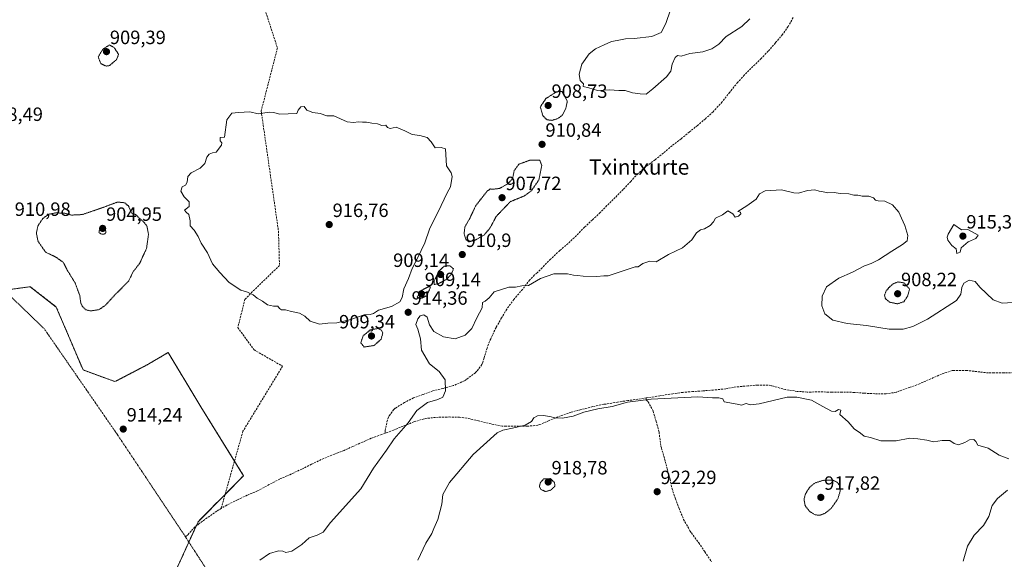
# Model space of a CAD drawing. Units: metres. Extents: x 563009 to 566448, y 4737974 to 4740319.
# Drawn here: x 565522 to 566035, y 4739437 to 4739718 of the extents above; entities that cross this region are included whole.
import ezdxf
from ezdxf.enums import TextEntityAlignment as Align

# ---------------------------------------------------------------- set-up
doc = ezdxf.new("R2010")
doc.units = ezdxf.units.M
doc.header["$MEASUREMENT"] = 0
for name, pattern in [('TRAZOS', [0.75, 0.5, -0.25]), ('TRAZOS2', [0.375, 0.25, -0.125]), ('TRAZOSX2', [1.5, 1, -0.5])]:
    doc.linetypes.add(name, pattern=pattern)
for name, color, linetype, lineweight in [('Alambrada', 19, 'TRAZOS', 0), ('Arbolado forestal', 92, 'TRAZOS', 0), ('Arbolado forestal CxS', 92, 'Continuous', 0), ('Carátula', 7, 'Continuous', 5), ('Curva de nivel normal', 36, 'Continuous', 0), ('Curva de nivel normal depresión', 36, 'TRAZOS2', 0), ('Pastizal CxS', 92, 'Continuous', 0), ('Punto de cota en terreno', 7, 'Continuous', 0), ('Rótulo de punto de cota en terreno', 19, 'Continuous', 0), ('Senda', 19, 'TRAZOSX2', 0), ('Texto cartográfico', 19, 'Continuous', 0)]:
    doc.layers.add(name, color=color, linetype=linetype, lineweight=lineweight)
doc.styles.add('Arial', font='txt', dxfattribs={"height": 0.2})

# ---------------------------------------------------------------- blocks, each defined once
blk = doc.blocks.new('*U156')
at = {"layer": 'Curva de nivel normal', "color": 36, "linetype": 'Continuous', "lineweight": 0}
blk.add_polyline3d([(565902.06, 4739718.12, 910), (565897.91, 4739714.12, 910), (565889.76, 4739708.96, 910), (565885.93, 4739704.88, 910), (565882.26, 4739702.54, 910), (565877.59, 4739700.9, 910), (565870.85, 4739700.06, 910), (565866.28, 4739698.66, 910), (565864.34, 4739699, 910), (565863.06, 4739697.99, 910), (565861.59, 4739694.52, 910), (565860.92, 4739690.93, 910), (565858.71, 4739687.87, 910), (565851.59, 4739681.7, 910), (565848.04, 4739678.9, 910), (565844.85, 4739679.1, 910), (565840.97, 4739679.57, 910), (565837.18, 4739680.78, 910), (565833.87, 4739680.8, 910), (565828.92, 4739681.12, 910), (565822.75, 4739680.77, 910), (565818.23, 4739682.24, 910), (565815.16, 4739682.8, 910), (565815.41, 4739684.34, 910), (565813.73, 4739686, 910), (565813.08, 4739689.34, 910), (565814.58, 4739694.44, 910), (565818.34, 4739699.81, 910), (565821.6, 4739702.52, 910), (565826.17, 4739704.56, 910), (565829.96, 4739706.34, 910), (565832.91, 4739706.88, 910), (565837.28, 4739707.75, 910), (565841.88, 4739707.94, 910), (565851.06, 4739708.9, 910), (565855.8, 4739711.01, 910), (565858.26, 4739715.68, 910), (565860.77, 4739722.74, 910)], dxfattribs=at)
blk = doc.blocks.new('*U162')
at = {"layer": 'Curva de nivel normal', "color": 36, "linetype": 'Continuous', "lineweight": 0}
for points in [[(566013.05, 4739435.78, 920), (566015.36, 4739443.67, 920), (566018.79, 4739449.37, 920), (566023.7, 4739454.31, 920), (566026.46, 4739459, 920), (566028.31, 4739464.72, 920), (566030.93, 4739468.4, 920), (566036.26, 4739472.73, 920)], [(566036.9, 4739489.15, 920), (566031.96, 4739491, 920), (566026.13, 4739494.56, 920), (566020.7, 4739496.12, 920), (566019.72, 4739498.18, 920), (566018.73, 4739499.15, 920), (566016.39, 4739498.98, 920), (566013.93, 4739497.63, 920), (566010.63, 4739496.37, 920), (566008.49, 4739496.98, 920), (566006.23, 4739498.54, 920), (566002.15, 4739498.62, 920), (565997.6, 4739497.91, 920), (565994.13, 4739498.71, 920), (565989.48, 4739499.4, 920), (565985.38, 4739499.9, 920), (565978.17, 4739498.48, 920), (565970.27, 4739498.45, 920), (565964.82, 4739500.24, 920), (565961.61, 4739500.88, 920), (565959.71, 4739502.46, 920), (565956.38, 4739504.62, 920), (565953.28, 4739508.36, 920), (565948.92, 4739512.18, 920), (565949.43, 4739514.36, 920), (565948.26, 4739514.72, 920), (565946.42, 4739513.66, 920), (565944.5, 4739513.89, 920), (565940.1, 4739516.35, 920), (565934.1, 4739519.68, 920), (565926.42, 4739521.2, 920), (565921.48, 4739521.1, 920), (565906.93, 4739517.74, 920), (565902.26, 4739517.2, 920), (565900.09, 4739517.82, 920), (565897.69, 4739517.07, 920), (565895.35, 4739517.6, 920), (565888.62, 4739518.7, 920), (565887.93, 4739520.25, 920), (565885.93, 4739520.8, 920), (565882.59, 4739520.81, 920), (565874.93, 4739521.32, 920), (565850.59, 4739520.06, 920), (565838.25, 4739518.51, 920), (565830.38, 4739516.36, 920), (565822.89, 4739515.08, 920), (565815.62, 4739513.32, 920), (565810.06, 4739511.34, 920), (565804.54, 4739510.21, 920), (565800.4, 4739510.34, 920), (565797.87, 4739511.07, 920), (565794.42, 4739511.56, 920), (565791.44, 4739511.38, 920), (565789.6, 4739510.34, 920), (565788.38, 4739508.51, 920), (565784.96, 4739506.56, 920), (565778.37, 4739505.05, 920), (565773.45, 4739504.04, 920), (565770.44, 4739502.53, 920), (565758.01, 4739491.4, 920), (565745.71, 4739476.82, 920), (565742.24, 4739470.51, 920), (565741.66, 4739465.51, 920), (565739.6, 4739457.51, 920), (565737.54, 4739452.84, 920), (565736.43, 4739450.18, 920), (565733.3, 4739445.2, 920), (565729.22, 4739436.26, 920)]]:
    blk.add_polyline3d(points, dxfattribs=at)
blk = doc.blocks.new('*U167')
at = {"layer": 'Curva de nivel normal', "color": 36, "linetype": 'Continuous', "lineweight": 0}
blk.add_polyline3d([(566038.92, 4739570.4, 915), (566033.36, 4739570.15, 915), (566028.78, 4739571.86, 915), (566021.84, 4739578.42, 915), (566019.37, 4739581.45, 915), (566016.31, 4739582.08, 915), (566013.51, 4739580.51, 915), (566012.41, 4739578.18, 915), (566011.93, 4739574.7, 915), (566009.59, 4739571.55, 915), (565994.59, 4739561.83, 915), (565986.93, 4739557.94, 915), (565981.84, 4739556.56, 915), (565974.6, 4739556.57, 915), (565962.84, 4739558.48, 915), (565952.66, 4739559.56, 915), (565945.26, 4739561.26, 915), (565941.07, 4739564.58, 915), (565939.48, 4739568.72, 915), (565939.74, 4739573.7, 915), (565942.02, 4739578.56, 915), (565948.3, 4739583.1, 915), (565955.56, 4739586.28, 915), (565961.66, 4739589.59, 915), (565965.21, 4739590.69, 915), (565969.08, 4739592.58, 915), (565975.93, 4739597.23, 915), (565981.59, 4739600.6, 915), (565983.98, 4739602.57, 915), (565984.26, 4739605.28, 915), (565982.79, 4739610.58, 915), (565981, 4739614.4, 915), (565979.67, 4739617.51, 915), (565976.26, 4739621.22, 915), (565972.26, 4739623.11, 915), (565968.78, 4739623.29, 915), (565967.4, 4739623.77, 915), (565966.42, 4739624.95, 915), (565964, 4739625.81, 915), (565960.59, 4739625.76, 915), (565958.26, 4739626.28, 915), (565956.26, 4739626.39, 915), (565953.65, 4739627.06, 915), (565949.15, 4739627.14, 915), (565945.98, 4739627.72, 915), (565942.59, 4739627.47, 915), (565940.23, 4739628.1, 915), (565938.14, 4739628.48, 915), (565935.9, 4739629.05, 915), (565931.99, 4739628.75, 915), (565927.36, 4739627.39, 915), (565925.01, 4739627.6, 915), (565918.51, 4739629.04, 915), (565910.03, 4739628.56, 915), (565907.01, 4739626.97, 915), (565905.36, 4739624.29, 915), (565900.51, 4739620.85, 915), (565895.81, 4739617.82, 915), (565897.14, 4739617.54, 915), (565897.27, 4739616.52, 915), (565896.09, 4739615.34, 915), (565894.36, 4739614.85, 915), (565893.15, 4739616.58, 915), (565890.49, 4739618.09, 915), (565887.78, 4739616.13, 915), (565884.21, 4739614.4, 915), (565883.18, 4739612.52, 915), (565881.36, 4739610.5, 915), (565878.48, 4739608.8, 915), (565876.26, 4739608.32, 915), (565874.26, 4739606.71, 915), (565871.79, 4739603.05, 915), (565866.94, 4739598.86, 915), (565859.75, 4739595.46, 915), (565853.17, 4739591.66, 915), (565849.93, 4739591.93, 915), (565846.38, 4739590.68, 915), (565843.87, 4739588.96, 915), (565842.25, 4739589.08, 915), (565828.24, 4739584.37, 915), (565826.06, 4739584.37, 915), (565822.3, 4739583.91, 915), (565815.15, 4739584.08, 915), (565812.27, 4739584.53, 915), (565810.28, 4739584.7, 915), (565807.15, 4739585.41, 915), (565799.97, 4739585.39, 915), (565792.96, 4739582.88, 915), (565786.7, 4739579.3, 915), (565783.21, 4739579.08, 915), (565780.08, 4739578.47, 915), (565776.58, 4739578.43, 915), (565768.94, 4739576.05, 915), (565766.34, 4739572.94, 915), (565764.26, 4739571.15, 915), (565762.75, 4739570.45, 915), (565762.56, 4739567.71, 915), (565759.89, 4739562.51, 915), (565757.26, 4739556.98, 915), (565753.85, 4739553.47, 915), (565748.55, 4739551.6, 915), (565742.44, 4739552.65, 915), (565737.49, 4739555.29, 915), (565735.16, 4739558.8, 915), (565734.03, 4739562.87, 915), (565732.25, 4739564.09, 915), (565730.4, 4739563.49, 915), (565729.09, 4739562.01, 915), (565728.09, 4739558.97, 915), (565729.12, 4739556.49, 915), (565730.54, 4739551.46, 915), (565731, 4739545.59, 915), (565735.26, 4739538.52, 915), (565740.18, 4739534.5, 915), (565743.3, 4739530.12, 915), (565743.49, 4739524.54, 915), (565742.16, 4739521.23, 915), (565739.58, 4739519.88, 915), (565734.21, 4739518.43, 915), (565728.59, 4739514.27, 915), (565724.09, 4739507.84, 915), (565716.86, 4739499.51, 915), (565712.9, 4739493.51, 915), (565706.09, 4739484.18, 915), (565699.39, 4739473.51, 915), (565683.66, 4739455.9, 915), (565679.84, 4739450.98, 915), (565676.71, 4739449.35, 915), (565672.54, 4739447.97, 915), (565668.7, 4739444.51, 915), (565663.55, 4739441.09, 915), (565660.47, 4739440.27, 915), (565658.8, 4739440.97, 915), (565656.55, 4739441.14, 915), (565651.92, 4739439.81, 915), (565646.88, 4739436.28, 915)], dxfattribs=at)
blk = doc.blocks.new('5PATER')
at = {"layer": 'Carátula', "linetype": 'Continuous', "lineweight": 5}
h = blk.add_hatch(color=250, dxfattribs=at)
edge = h.paths.add_edge_path()
edge.add_ellipse((0, 0.01), major_axis=(-1.33, -1.34), ratio=0.999422, start_angle=0, end_angle=360)

msp = doc.modelspace()

# ---------------------------------------------------------------- linework, layer by layer
at = {"layer": 'Alambrada', "color": 19, "linetype": 'TRAZOS', "lineweight": 0}
msp.add_polyline3d([(565513.89, 4740068.18, 908.23), (565502.34, 4740007.61, 913.44), (565494.03, 4739957.54, 913.26), (565484.1, 4739938.09, 927.82), (565464.78, 4739909.55, 913.18), (565446.16, 4739879.63, 920.53), (565455.67, 4739852.55, 918.5), (565467.21, 4739788.55, 910.31), (565474.08, 4739727.78, 918.44), (565474.96, 4739699.61, 933.29), (565471.71, 4739660.41, 924.03), (565472.62, 4739616.36, 908.53), (565534.48, 4739556.91, 912.99), (565572.56, 4739501.84, 914.06), (565607.42, 4739449.57, 913.31), (565608.16, 4739448.41, 913.3), (565631.92, 4739411.82, 915.73)], dxfattribs=at)
at = {"layer": 'Arbolado forestal', "color": 92, "linetype": 'TRAZOS', "lineweight": 0}
msp.add_polyline3d([(565602.48, 4739429.43, 913.61), (565609.89, 4739445.75, 913.3), (565613.69, 4739454.12, 913.17), (565614.7, 4739456.35, 913.16), (565628.77, 4739470.57, 912.59), (565638.4, 4739480.3, 912.23), (565633.66, 4739487.92, 911.69), (565616.14, 4739516.11, 913.29), (565614.57, 4739518.72, 913.35), (565599.1, 4739544.4, 912.94), (565589.05, 4739538.49, 913.18), (565571.43, 4739529.27, 913.54), (565554.8, 4739535.32, 912.45), (565540.85, 4739568.1, 911.77), (565527.32, 4739578.66, 911.91), (565526.5, 4739578.55, 911.93), (565524.69, 4739578.3, 912.01), (565516.54, 4739577.19, 912.26)], dxfattribs=at)
at = {"layer": 'Arbolado forestal CxS', "color": 92, "linetype": 'Continuous', "lineweight": 0}
msp.add_polyline3d([(565602.48, 4739429.43, 913.61), (565614.7, 4739456.35, 913.16), (565638.4, 4739480.3, 912.23), (565616.14, 4739516.11, 913.29), (565614.57, 4739518.72, 913.35), (565599.1, 4739544.4, 912.94), (565589.05, 4739538.49, 913.18), (565571.43, 4739529.27, 913.54), (565554.8, 4739535.32, 912.45), (565540.85, 4739568.1, 911.77), (565527.32, 4739578.66, 911.91), (565526.5, 4739578.55, 911.93), (565524.69, 4739578.3, 912.01), (565516.54, 4739577.19, 912.26)], dxfattribs=at)
at = {"layer": 'Curva de nivel normal', "color": 36, "linetype": 'Continuous', "lineweight": 0}
for points in [[(565628.5, 4739656.52, 915), (565626.18, 4739656.26, 915), (565626.23, 4739654.53, 915), (565627.04, 4739653.48, 915), (565626.92, 4739652.35, 915), (565624.09, 4739648.72, 915), (565622.25, 4739648.36, 915), (565620.42, 4739647.7, 915), (565619.26, 4739646.06, 915), (565618.13, 4739642.85, 915), (565615.77, 4739640.39, 915), (565611.1, 4739638, 915), (565609.3, 4739636.06, 915), (565609.05, 4739633.01, 915), (565608.08, 4739631.55, 915), (565606.41, 4739630.6, 915), (565605.72, 4739628.4, 915), (565607.4, 4739625.51, 915), (565610.03, 4739622.9, 915), (565609.98, 4739620.45, 915), (565607.71, 4739618.49, 915), (565608.44, 4739617.45, 915), (565609.88, 4739616.31, 915), (565610.61, 4739612.89, 915), (565610.53, 4739610.39, 915), (565612.66, 4739608.12, 915), (565614.7, 4739604.73, 915), (565616.22, 4739601.37, 915), (565619.67, 4739596.27, 915), (565622.29, 4739590.58, 915), (565626.08, 4739586.13, 915), (565630.88, 4739580.83, 915), (565636.98, 4739576.82, 915), (565640.41, 4739575.75, 915), (565643.36, 4739574.42, 915), (565645.54, 4739572.64, 915), (565648.18, 4739571.1, 915), (565650.89, 4739569.28, 915), (565654.02, 4739568.61, 915), (565656.26, 4739568.52, 915), (565657.03, 4739567.34, 915), (565658.17, 4739566.66, 915), (565660.26, 4739566.58, 915), (565662.6, 4739565.94, 915), (565667.49, 4739564.93, 915), (565670.27, 4739563.35, 915), (565672.99, 4739560.77, 915), (565677.94, 4739559.1, 915), (565682.25, 4739559.63, 915), (565686.92, 4739559.82, 915), (565694.25, 4739561.56, 915), (565701.25, 4739564.09, 915), (565704.25, 4739564.22, 915), (565706.09, 4739564.76, 915), (565708.61, 4739566.43, 915), (565715.42, 4739568.3, 915), (565719.7, 4739570.81, 915), (565720.9, 4739573.12, 915), (565721.8, 4739577.61, 915), (565724.26, 4739582.9, 915), (565726.16, 4739588.23, 915), (565729.04, 4739593.51, 915), (565732.82, 4739601.51, 915), (565735.2, 4739608.56, 915), (565741.35, 4739620.92, 915), (565744.34, 4739627.5, 915), (565746.08, 4739630.58, 915), (565747.03, 4739636, 915), (565746.48, 4739637.92, 915), (565744, 4739641.61, 915), (565743.63, 4739650.37, 915), (565741.22, 4739651.16, 915), (565738.09, 4739651.03, 915), (565736.16, 4739654.1, 915), (565733.92, 4739656.37, 915), (565730.25, 4739657.4, 915), (565726.22, 4739657.88, 915), (565722.44, 4739659.85, 915), (565717.9, 4739661.66, 915), (565714.74, 4739660.97, 915), (565713.33, 4739661.6, 915), (565712.47, 4739662.69, 915), (565710.35, 4739662.62, 915), (565708.08, 4739663.5, 915), (565705.23, 4739663.75, 915), (565702.41, 4739664.38, 915), (565700.29, 4739664.26, 915), (565698.32, 4739664.51, 915), (565695.57, 4739664.21, 915), (565692.32, 4739664.57, 915), (565685.32, 4739667.59, 915), (565681.72, 4739667.53, 915), (565678.2, 4739668.83, 915), (565674.37, 4739669.28, 915), (565671.4, 4739670.64, 915), (565669.99, 4739672.41, 915), (565668.13, 4739672.24, 915), (565666.82, 4739670.48, 915), (565666.06, 4739668.78, 915), (565657.04, 4739668.47, 915), (565654.18, 4739669.28, 915), (565651.92, 4739669.56, 915), (565645.92, 4739668.71, 915), (565641.69, 4739669.77, 915), (565635.66, 4739669.4, 915), (565632.24, 4739668.98, 915), (565629.75, 4739665.58, 915), (565628.5, 4739656.52, 915)], [(566009.8, 4739595.92, 915), (566011.62, 4739596.7, 915), (566012.16, 4739598.84, 915), (566015.66, 4739601.99, 915), (566019.76, 4739603.78, 915), (566020.93, 4739605.47, 915), (566015.64, 4739608.52, 915), (566012.25, 4739608.35, 915), (566008.26, 4739611.06, 915), (566005.38, 4739606.07, 915), (566004.76, 4739604.39, 915), (566005.16, 4739602.91, 915), (566007.16, 4739600.08, 915), (566009.56, 4739598.32, 915), (566009.8, 4739595.92, 915)]]:
    msp.add_polyline3d(points, dxfattribs=at)
at = {"layer": 'Curva de nivel normal depresión', "color": 36, "linetype": 'TRAZOS2', "lineweight": 0}
for points in [[(565566.78, 4739693.5, 910), (565568.57, 4739693.76, 910), (565572.23, 4739696.87, 910), (565573.32, 4739699.6, 910), (565570.92, 4739703.16, 910), (565568.49, 4739704.51, 910), (565565.05, 4739702.22, 910), (565562.67, 4739698.29, 910), (565564.04, 4739694.77, 910), (565566.78, 4739693.5, 910)], [(565798.88, 4739665.23, 910), (565801.99, 4739666.14, 910), (565804.43, 4739668, 910), (565806.21, 4739671.49, 910), (565806.99, 4739675.26, 910), (565804.13, 4739680.31, 910), (565801.4, 4739680.15, 910), (565795.84, 4739676.6, 910), (565792.92, 4739672.28, 910), (565794.21, 4739667.71, 910), (565796.32, 4739665.6, 910), (565798.88, 4739665.23, 910)], [(565755.78, 4739602.04, 910), (565758.64, 4739602.74, 910), (565763.6, 4739605.53, 910), (565766.58, 4739609.03, 910), (565769.91, 4739615.19, 910), (565777.22, 4739622.88, 910), (565784.61, 4739625.92, 910), (565788.25, 4739628.6, 910), (565792.17, 4739634.27, 910), (565793.67, 4739641.68, 910), (565792.63, 4739644.52, 910), (565787.66, 4739644.58, 910), (565781.73, 4739642.4, 910), (565779.34, 4739639.11, 910), (565778.5, 4739635, 910), (565776.13, 4739632.31, 910), (565771.61, 4739629.79, 910), (565768.87, 4739629.48, 910), (565766.89, 4739629.53, 910), (565765.36, 4739628.56, 910), (565759.32, 4739620.85, 910), (565756.34, 4739614.56, 910), (565753.62, 4739609.68, 910), (565753.22, 4739606.29, 910), (565754.23, 4739603.02, 910), (565755.78, 4739602.04, 910)], [(565558.78, 4739566.04, 910), (565563.11, 4739566.73, 910), (565566.46, 4739569.04, 910), (565571.24, 4739574.26, 910), (565578.55, 4739581.63, 910), (565580.81, 4739586.38, 910), (565584.24, 4739590.78, 910), (565587.84, 4739598.52, 910), (565588.87, 4739605.87, 910), (565588.08, 4739610.21, 910), (565586.2, 4739612.61, 910), (565583.77, 4739614.57, 910), (565582.23, 4739616.28, 910), (565580.31, 4739616.66, 910), (565578.43, 4739620.71, 910), (565576.41, 4739622.36, 910), (565572.74, 4739622.75, 910), (565565.18, 4739619.9, 910), (565554.45, 4739616.22, 910), (565548.71, 4739615.93, 910), (565545.57, 4739616.85, 910), (565540.64, 4739617.14, 910), (565536.8, 4739616.32, 910), (565533.85, 4739614.19, 910), (565531.37, 4739610.53, 910), (565530.48, 4739606.62, 910), (565531.35, 4739602.28, 910), (565535.33, 4739596.6, 910), (565540.33, 4739594.26, 910), (565544.44, 4739591.38, 910), (565546.55, 4739587.32, 910), (565550.66, 4739580.63, 910), (565553.07, 4739574.18, 910), (565553.61, 4739570.23, 910), (565554.44, 4739568.44, 910), (565556.21, 4739566.71, 910), (565558.78, 4739566.04, 910)], [(565565.76, 4739605.96, 905), (565566.66, 4739606.65, 905), (565566.56, 4739608.07, 905), (565564.65, 4739609.52, 905), (565563.32, 4739608.24, 905), (565563.08, 4739606.98, 905), (565563.94, 4739606.15, 905), (565565.76, 4739605.96, 905)], [(565737.66, 4739579.8, 910), (565740.12, 4739580.36, 910), (565744.12, 4739582.52, 910), (565746.61, 4739585.2, 910), (565747.64, 4739587.9, 910), (565746.01, 4739589.5, 910), (565742.88, 4739589.41, 910), (565740.04, 4739586.75, 910), (565737.58, 4739581.54, 910), (565737.66, 4739579.8, 910)], [(565730.54, 4739572.46, 910), (565733.88, 4739574.02, 910), (565735.76, 4739578.51, 910), (565734.48, 4739578.62, 910), (565731.02, 4739576.77, 910), (565728.73, 4739573.19, 910), (565730.54, 4739572.46, 910)], [(565978.83, 4739569.75, 910), (565982.18, 4739570.82, 910), (565984.17, 4739573.69, 910), (565985.22, 4739577.47, 910), (565982.24, 4739580.66, 910), (565979.29, 4739581.17, 910), (565976.93, 4739580.32, 910), (565974.7, 4739578.51, 910), (565973.01, 4739576.46, 910), (565972.18, 4739574.3, 910), (565972.62, 4739572.45, 910), (565974.74, 4739570.64, 910), (565978.83, 4739569.75, 910)], [(565701.18, 4739547.26, 910), (565706.33, 4739548.06, 910), (565709.96, 4739551.26, 910), (565710.92, 4739554.51, 910), (565710.24, 4739556.01, 910), (565708.48, 4739556.93, 910), (565704.36, 4739556.18, 910), (565700.7, 4739553.13, 910), (565699.43, 4739549.48, 910), (565701.18, 4739547.26, 910)], [(565795.68, 4739472.01, 920), (565798.52, 4739472.86, 920), (565800.55, 4739474.81, 920), (565800.32, 4739476.7, 920), (565798.21, 4739478.77, 920), (565794.66, 4739478.62, 920), (565792.9, 4739476.58, 920), (565792.44, 4739474.62, 920), (565793.22, 4739473.15, 920), (565795.68, 4739472.01, 920)], [(565938.41, 4739459.7, 920), (565941.2, 4739460.71, 920), (565944.41, 4739463.29, 920), (565947.89, 4739468.3, 920), (565949.08, 4739472.22, 920), (565948.84, 4739475.09, 920), (565947.52, 4739476.9, 920), (565945.26, 4739478.01, 920), (565940.15, 4739477.87, 920), (565935.8, 4739476.45, 920), (565933.07, 4739474.18, 920), (565931.01, 4739470.81, 920), (565930.24, 4739468.08, 920), (565930.81, 4739464.73, 920), (565933.19, 4739461.64, 920), (565936.07, 4739459.92, 920), (565938.41, 4739459.7, 920)]]:
    msp.add_polyline3d(points, dxfattribs=at)
at = {"layer": 'Pastizal CxS', "color": 92, "linetype": 'Continuous', "lineweight": 0}
for points in [[(565516.54, 4739577.19, 912.26), (565524.69, 4739578.3, 912.01), (565526.5, 4739578.55, 911.93), (565527.32, 4739578.66, 911.91), (565540.85, 4739568.1, 911.77), (565554.8, 4739535.32, 912.45), (565571.43, 4739529.27, 913.54), (565589.05, 4739538.49, 913.18), (565599.1, 4739544.4, 912.94), (565614.57, 4739518.72, 913.35), (565616.14, 4739516.11, 913.29), (565638.4, 4739480.3, 912.23), (565614.7, 4739456.35, 913.16), (565602.48, 4739429.43, 913.61)], [(565602.48, 4739429.43, 913.61), (565609.89, 4739445.75, 913.3), (565613.69, 4739454.12, 913.17), (565614.7, 4739456.35, 913.16), (565628.77, 4739470.57, 912.59), (565638.4, 4739480.3, 912.23), (565633.66, 4739487.92, 911.69), (565616.14, 4739516.11, 913.29), (565614.57, 4739518.72, 913.35), (565599.1, 4739544.4, 912.94), (565589.05, 4739538.49, 913.18), (565571.43, 4739529.27, 913.54), (565554.8, 4739535.32, 912.45), (565540.85, 4739568.1, 911.77), (565527.32, 4739578.66, 911.91), (565526.5, 4739578.55, 911.93), (565524.69, 4739578.3, 912.01), (565516.54, 4739577.19, 912.26)]]:
    msp.add_polyline3d(points, dxfattribs=at)
at = {"layer": 'Senda', "color": 19, "linetype": 'TRAZOSX2', "lineweight": 0}
for points in [[(565648.62, 4739725.67, 912.31), (565656.03, 4739702.92, 913.16), (565647.56, 4739670.11, 914.89), (565656.56, 4739607.67, 916.27), (565657.09, 4739589.67, 916.34), (565639.1, 4739572.21, 914.5), (565635.39, 4739557.39, 912.79), (565643.86, 4739545.75, 911.78), (565658.68, 4739537.29, 910.75), (565638.04, 4739503.42, 912.08), (565626.7, 4739463.23, 912.67)], [(565924.67, 4739718.73, 911.8), (565921.95, 4739714.14, 912.01), (565919.04, 4739709.92, 912.14), (565915.33, 4739705.56, 912.36), (565911.63, 4739701.23, 912.65), (565907.93, 4739697.5, 912.64), (565903.65, 4739693.26, 912.66), (565899.15, 4739688.83, 912.66), (565895.65, 4739684.97, 912.63), (565891.58, 4739679.92, 912.56), (565887.58, 4739674.83, 912.64), (565882.88, 4739669.68, 912.53), (565878.88, 4739666.08, 912.39), (565874.75, 4739662.59, 912.32), (565870.51, 4739659.18, 912.27), (565866.19, 4739655.61, 912.3), (565861.5, 4739652.04, 912.33), (565856.99, 4739648.22, 912.26), (565852.67, 4739644.76, 912.21), (565847.42, 4739640.83, 912.11), (565843.69, 4739637.47, 911.9), (565839.98, 4739633.45, 911.79), (565836.03, 4739629.28, 911.62), (565831.96, 4739625.12, 911.79), (565827.6, 4739620.86, 911.96), (565824.14, 4739617.23, 912.23), (565820.03, 4739613.47, 912.48), (565815.93, 4739609.68, 912.95), (565811.74, 4739605.26, 913.43), (565807.36, 4739601.12, 913.83), (565803.05, 4739597.5, 914.17), (565798.28, 4739593.05, 914.38), (565793.95, 4739588.56, 914.56), (565791.4, 4739586.01, 914.66), (565789.82, 4739584.78, 914.68), (565787.39, 4739582.25, 914.78), (565783.67, 4739577.28, 915.04), (565779.13, 4739572.06, 915.29), (565775.45, 4739567.01, 915.55), (565772.76, 4739562.43, 915.67), (565769.88, 4739557.44, 915.86), (565767.07, 4739551.58, 915.89), (565765.23, 4739546.72, 915.88), (565763.61, 4739541.6, 916.07), (565762.87, 4739539.07, 916.3), (565762.47, 4739538.16, 916.38), (565759.87, 4739534.7, 916.47), (565759.1, 4739533.92, 916.48), (565754.41, 4739530.4, 916.32), (565753.39, 4739529.73, 916.3), (565747.61, 4739527.17, 915.74), (565742.19, 4739525.68, 914.51), (565737.02, 4739524.53, 914.29), (565731.79, 4739522.61, 914.23), (565726.84, 4739520.75, 914.13), (565722.14, 4739518.4, 913.75), (565717.39, 4739515.41, 913.42), (565716.57, 4739514.75, 913.31), (565714.17, 4739511.38, 913.37), (565713.85, 4739510.78, 913.4), (565713.27, 4739509.25, 913.51), (565712.14, 4739503.82, 913.88), (565712.04, 4739503.14, 913.95), (565712.18, 4739502.43, 914.07)], [(566040.75, 4739533.98, 917.19), (566034.31, 4739533.77, 917.3), (566028.99, 4739533.77, 917.48), (566026.19, 4739533.75, 917.56), (566020.28, 4739534.46, 917.69), (566014.92, 4739535.08, 917.82), (566008.55, 4739535.11, 917.93), (566007.43, 4739535.03, 917.95), (566001.82, 4739533.16, 918.04), (565996.36, 4739530.76, 918.28), (565990.46, 4739528.19, 918.3), (565985.47, 4739526.3, 918.51), (565979.93, 4739524.41, 918.55), (565978.25, 4739523.69, 918.57), (565972.99, 4739522.99, 918.55), (565967.1, 4739522.99, 918.59), (565961.58, 4739523.21, 918.74), (565956.41, 4739523.66, 918.92), (565950.11, 4739523.82, 919.11), (565944.71, 4739523.85, 919.33), (565938.39, 4739523.87, 919.52), (565931.85, 4739523.85, 919.67), (565926.71, 4739524.19, 919.81), (565920.59, 4739525.13, 919.79), (565914.3, 4739526.81, 919.59), (565913.1, 4739527.23, 919.54), (565911.35, 4739527.48, 919.48), (565906.22, 4739527.48, 919.37), (565900.95, 4739527.05, 919.33), (565894.94, 4739526.48, 919.33), (565889.47, 4739525.5, 919.4), (565883, 4739524.88, 919.45), (565877.53, 4739524.44, 919.43), (565872.23, 4739524.08, 919.54), (565867.08, 4739523.66, 919.6), (565861.9, 4739522.97, 919.73), (565855.16, 4739521.9, 919.88), (565849.24, 4739520.93, 919.97), (565848.11, 4739520.76, 919.99)], [(565848.11, 4739520.76, 919.99), (565843.71, 4739520.09, 919.95), (565838.43, 4739519.36, 919.88), (565833.19, 4739518.62, 919.73), (565827.13, 4739517.6, 919.76), (565825.96, 4739517.5, 919.77), (565820.22, 4739516.24, 919.83), (565814.18, 4739514.69, 919.76), (565808.94, 4739513.41, 919.69), (565803.48, 4739511.44, 919.9), (565797.48, 4739508.96, 920.04), (565792.57, 4739506.86, 920.21), (565791.64, 4739506.51, 920.24), (565786.12, 4739506.05, 920.12), (565774.97, 4739506.05, 919.67), (565773.08, 4739506.08, 919.64), (565767.24, 4739507.25, 919.07), (565760.73, 4739508.88, 918.66), (565754.65, 4739510.21, 917.85), (565750.84, 4739510.78, 917.43), (565745.83, 4739510.85, 916.9), (565739.82, 4739510.77, 916.37), (565734.01, 4739510.16, 915.84), (565732.38, 4739509.89, 915.68), (565727.03, 4739508.3, 915.15), (565721.46, 4739506.05, 914.83), (565716.46, 4739504.06, 914.26), (565712.18, 4739502.43, 914.07)], [(565848.11, 4739520.76, 919.99), (565847.96, 4739520.21, 920.01), (565848.28, 4739519.65, 920.03), (565849.02, 4739518.69, 920.08), (565851.32, 4739514.72, 920.35), (565851.64, 4739513.93, 920.4), (565853.27, 4739508.57, 920.83), (565854.74, 4739503.07, 921.08), (565854.92, 4739501.49, 921.17), (565855.74, 4739495.65, 921.38), (565855.99, 4739494.72, 921.39), (565857.62, 4739489.05, 921.62), (565859.14, 4739483.45, 921.83), (565860.47, 4739478.45, 921.9), (565861.53, 4739473.49, 921.9), (565863.29, 4739468.24, 922.1), (565865.19, 4739463.23, 922.13), (565867.53, 4739457.53, 922.2), (565870.86, 4739451.58, 922.06), (565871.64, 4739450.53, 922.06), (565875.43, 4739445.31, 922.28), (565878.63, 4739440.62, 922.92), (565882.01, 4739435.56, 923.63)], [(565712.18, 4739502.43, 914.07), (565710.23, 4739501.68, 913.98), (565704.9, 4739499.78, 913.65), (565700.28, 4739497.76, 913.55), (565695.35, 4739495.54, 913.57), (565690.7, 4739493.47, 913.45), (565685.8, 4739491.5, 913.4), (565680.17, 4739489.28, 913.22), (565673.7, 4739486.24, 913.11), (565668.76, 4739483.74, 913.07), (565662.39, 4739480.8, 913.13), (565657.24, 4739478.56, 913.14), (565651.72, 4739475.63, 913.06), (565645.56, 4739472.35, 912.77), (565640.26, 4739470.13, 912.55), (565635.16, 4739467.7, 912.5), (565629.64, 4739465.02, 912.6), (565626.7, 4739463.23, 912.67)], [(565626.7, 4739463.23, 912.67), (565624.46, 4739461.87, 912.8), (565619.42, 4739458.35, 913), (565615.34, 4739455.39, 913.14), (565613.03, 4739453.62, 913.19), (565609.13, 4739449.34, 913.22), (565608.16, 4739448.42, 913.22)]]:
    msp.add_polyline3d(points, dxfattribs=at)

# ---------------------------------------------------------------- block references
at = {"layer": 'Curva de nivel normal', "color": 36, "linetype": 'Continuous', "lineweight": 0}
for name in ['*U156', '*U162', '*U167']:
    msp.add_blockref(name, (0, 0), dxfattribs=at)
at = {"layer": 'Punto de cota en terreno', "linetype": 'Continuous', "lineweight": 0}
for p in [(565567, 4739701, 909.39), (565797, 4739673, 908.73), (565793.83, 4739652.77, 910.84), (565773, 4739625, 907.72), (565565, 4739609, 904.95), (565683, 4739611, 916.76), (566013, 4739605, 915.37), (565752.28, 4739595.4, 910.9), (565741, 4739585, 909.14), (565731, 4739575, 909.14), (565979, 4739575, 908.22), (565724.12, 4739565.33, 914.36), (565705, 4739553, 909.34), (565575.73, 4739504.55, 914.24), (565797, 4739477, 918.78), (565853.75, 4739471.96, 922.29), (565939, 4739469, 917.82)]:
    msp.add_blockref('5PATER', p, dxfattribs=at)

# ---------------------------------------------------------------- texts
at = {"layer": 'Rótulo de punto de cota en terreno', "color": 19, "linetype": 'Continuous', "lineweight": 0, "style": 'Arial'}
for s, p in [('909,39', (565568.76, 4739702.76)), ('908,73', (565798.76, 4739674.76)), ('908,49', (565504.76, 4739662.76)), ('910,84', (565795.59, 4739654.53)), ('907,72', (565774.76, 4739626.76)), ('910,98', (565519.2, 4739613.34)), ('904,95', (565566.76, 4739610.76)), ('916,76', (565684.76, 4739612.76)), ('915,37', (566014.76, 4739606.76)), ('910,9', (565754.04, 4739597.16)), ('909,14', (565716.28, 4739586.76)), ('909,14', (565732.76, 4739576.76)), ('908,22', (565980.76, 4739576.76)), ('914,36', (565725.88, 4739567.09)), ('909,34', (565688.12, 4739554.76)), ('914,24', (565577.49, 4739506.31)), ('918,78', (565798.76, 4739478.76)), ('922,29', (565855.51, 4739473.72)), ('917,82', (565940.76, 4739470.76))]:
    msp.add_text(s, height=7, dxfattribs=at).set_placement(p, align=Align.BOTTOM_LEFT)
at = {"layer": 'Texto cartográfico', "color": 19, "linetype": 'Continuous', "lineweight": 0, "style": 'Arial'}
msp.add_text('Txintxurte', height=8, dxfattribs=at).set_placement((565844.4, 4739640.98), align=Align.MIDDLE_CENTER)

doc.saveas('drawing.dxf')
